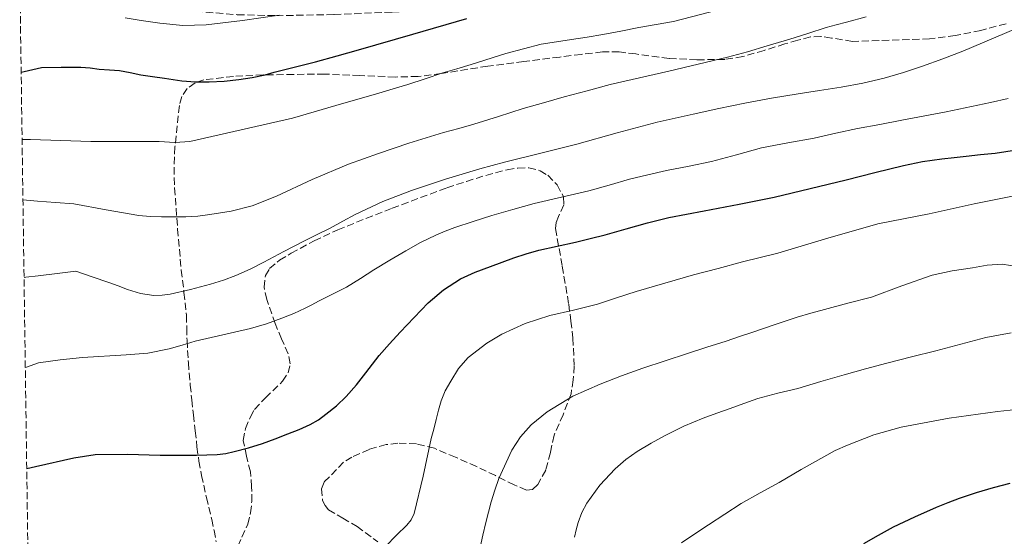
# Model space of a CAD drawing. Units: metres. Extents: x 597085 to 600523, y 4738369 to 4740730.
# Drawn here: x 597111 to 597348, y 4738715 to 4738839 of the extents above; entities that cross this region are included whole.
import ezdxf

# ---------------------------------------------------------------- set-up
doc = ezdxf.new("R2010")
doc.units = ezdxf.units.M
doc.header["$MEASUREMENT"] = 0
doc.linetypes.add('DGN Style 3', pattern=[2.435891, 1.739922, -0.695969])
for name, color, linetype, lineweight in [('Curva de nivel directora', 30, 'Continuous', 30), ('Curva de nivel intermedia', 30, 'Continuous', 0), ('Zona arbolada', 92, 'DGN Style 3', 0)]:
    doc.layers.add(name, color=color, linetype=linetype, lineweight=lineweight)

msp = doc.modelspace()

# ---------------------------------------------------------------- linework, layer by layer
at = {"layer": 'Curva de nivel directora', "color": 30, "linetype": 'Continuous', "lineweight": 30, "flags": 128}
for points, elevation in [([(597110.95, 4738826.41), (597111.63, 4738826.63), (597113.74, 4738827.11), (597115.84, 4738827.59), (597120.57, 4738827.64), (597125.29, 4738827.69), (597127.52, 4738827.51), (597129.75, 4738827.21), (597132.17, 4738827.03), (597134.58, 4738826.81), (597137.17, 4738826.34), (597139.75, 4738825.83), (597142.59, 4738825.42), (597145.43, 4738825), (597147.52, 4738824.7), (597149.61, 4738824.39), (597152.91, 4738824.12), (597156.22, 4738824.12), (597159.76, 4738824.31), (597163.3, 4738824.7), (597166.51, 4738825.17), (597169.67, 4738825.82), (597171.86, 4738826.42), (597174.04, 4738827.03), (597177.93, 4738827.95), (597181.8, 4738828.92), (597186.97, 4738830.39), (597192.14, 4738831.86), (597205.17, 4738835.61), (597218.2, 4738839.34)], 500), ([(597112.29, 4738731.09), (597114.38, 4738731.58), (597123.64, 4738733.7), (597128.75, 4738734.46), (597136.56, 4738734.54), (597144.39, 4738734.34), (597148.75, 4738734.33), (597153.11, 4738734.33), (597155.62, 4738734.38), (597158.13, 4738734.5), (597160.18, 4738734.75), (597162.2, 4738735.16), (597165.65, 4738736.04), (597169.05, 4738737.11), (597172.11, 4738738.24), (597175.14, 4738739.42), (597177.85, 4738740.52), (597180.52, 4738741.7), (597182.47, 4738742.82), (597184.29, 4738744.14), (597186.85, 4738746.19), (597189.19, 4738748.46), (597191.61, 4738751.24), (597193.93, 4738754.09), (597195.52, 4738756.17), (597197.11, 4738758.25), (597199.58, 4738761.12), (597202.17, 4738763.9), (597208.89, 4738770.96), (597212.56, 4738774.11), (597216.65, 4738776.71), (597220.24, 4738778.31), (597223.9, 4738779.7), (597226.71, 4738780.77), (597229.54, 4738781.8), (597232.51, 4738782.78), (597235.53, 4738783.62), (597239.94, 4738784.6), (597244.34, 4738785.56), (597247.92, 4738786.43), (597251.48, 4738787.34), (597256.58, 4738788.75), (597261.67, 4738790.18), (597264.22, 4738790.88), (597266.79, 4738791.5), (597271.05, 4738792.32), (597275.32, 4738793.13), (597283.77, 4738794.71), (597292.2, 4738796.41), (597296.5, 4738797.41), (597300.79, 4738798.44), (597305.16, 4738799.48), (597309.53, 4738800.52), (597316.39, 4738802.28), (597323.26, 4738804.02), (597327.88, 4738804.94), (597332.55, 4738805.61), (597335.45, 4738805.95), (597338.36, 4738806.28), (597341.85, 4738806.63), (597345.34, 4738807), (597356.07, 4738808.68)], 475), ([(597313.72, 4738713.08), (597317.29, 4738715.07), (597320.87, 4738717.06), (597326.02, 4738719.5), (597331.24, 4738721.78), (597334, 4738722.91), (597336.79, 4738723.99), (597340.82, 4738725.37), (597344.93, 4738726.57), (597348.99, 4738727.57)], 450)]:
    msp.add_lwpolyline(points, dxfattribs=dict(at, elevation=elevation))
at = {"layer": 'Curva de nivel intermedia', "color": 30, "linetype": 'Continuous', "lineweight": 0, "flags": 128}
for points, elevation in [([(597111.18, 4738810.28), (597113.2, 4738810.24), (597120.46, 4738809.98), (597127.71, 4738809.78), (597131.94, 4738809.75), (597136.16, 4738809.73), (597140.17, 4738809.73), (597144.18, 4738809.73), (597147.89, 4738809.56), (597151.55, 4738809.8), (597163.91, 4738812.6), (597176.27, 4738815.4), (597186.66, 4738818.41), (597197.05, 4738821.42), (597200.51, 4738822.43), (597203.98, 4738823.45), (597208.19, 4738824.84), (597212.39, 4738826.25), (597215.81, 4738827.27), (597219.22, 4738828.28), (597227.59, 4738830.97), (597236.07, 4738833.16), (597239.74, 4738833.75), (597243.42, 4738834.31), (597247.16, 4738834.89), (597250.9, 4738835.48), (597255.25, 4738836.29), (597259.59, 4738837.18), (597263.76, 4738837.91), (597267.93, 4738838.65), (597278.76, 4738841.42)], 495), ([(597135.94, 4738839.52), (597139.85, 4738838.87), (597142.08, 4738838.52), (597144.31, 4738838.2), (597149.88, 4738837.71), (597155.45, 4738837.85), (597164.24, 4738838.85), (597173.02, 4738840.15)], 505), ([(597111.38, 4738795.77), (597114.85, 4738795.41), (597119.22, 4738795.1), (597123.6, 4738794.79), (597131.44, 4738793.37), (597139.27, 4738791.94), (597141.98, 4738791.7), (597144.71, 4738791.67), (597147.63, 4738791.63), (597150.55, 4738791.66), (597153.45, 4738791.84), (597156.34, 4738792.17), (597161.48, 4738792.98), (597166.52, 4738794.31), (597172.42, 4738796.63), (597181.01, 4738800.61), (597189.7, 4738804.3), (597196.94, 4738806.9), (597204.23, 4738809.35), (597208.41, 4738810.65), (597212.6, 4738811.9), (597216.26, 4738812.89), (597219.91, 4738813.9), (597225.82, 4738815.81), (597231.74, 4738817.7), (597236.68, 4738819.11), (597241.62, 4738820.49), (597247.16, 4738821.99), (597252.71, 4738823.46), (597266.85, 4738826.71), (597280.97, 4738830.04), (597285.74, 4738831.38), (597290.5, 4738832.76), (597293.22, 4738833.55), (597295.93, 4738834.36), (597300.29, 4738835.78), (597304.65, 4738837.17), (597307.11, 4738837.82), (597309.58, 4738838.45), (597314.27, 4738839.74)], 490), ([(597111.64, 4738777.06), (597112.1, 4738777.12), (597115.06, 4738777.49), (597119.57, 4738778.04), (597124.08, 4738778.58), (597128.04, 4738777.22), (597132.01, 4738775.86), (597134.28, 4738775.02), (597136.55, 4738774.15), (597139.7, 4738773.24), (597142.9, 4738772.76), (597144.87, 4738772.79), (597146.84, 4738773.08), (597151.73, 4738774.14), (597156.55, 4738775.43), (597159.63, 4738776.39), (597162.63, 4738777.53), (597166.02, 4738779.07), (597169.35, 4738780.73), (597174.17, 4738783.27), (597179, 4738785.8), (597182.17, 4738787.38), (597185.34, 4738788.95), (597188.33, 4738790.57), (597191.32, 4738792.2), (597198.01, 4738795.35), (597204.9, 4738798.02), (597213.09, 4738800.71), (597221.34, 4738803.16), (597224.3, 4738803.99), (597227.27, 4738804.79), (597235.99, 4738806.98), (597244.71, 4738809.16), (597254.34, 4738811.83), (597263.99, 4738814.42), (597268.31, 4738815.42), (597272.65, 4738816.38), (597278.87, 4738817.73), (597285.11, 4738819.03), (597291.5, 4738820.2), (597297.91, 4738821.27), (597303.1, 4738822.07), (597308.3, 4738822.85), (597313.48, 4738823.83), (597318.62, 4738825.03), (597323.27, 4738826.36), (597327.86, 4738827.88), (597332.75, 4738829.65), (597337.59, 4738831.54), (597350.21, 4738836.86)], 485), ([(597111.95, 4738755.38), (597112.23, 4738755.52), (597115.09, 4738756.5), (597120.37, 4738757.26), (597125.68, 4738757.81), (597136.22, 4738758.41), (597141.45, 4738758.85), (597146.58, 4738759.89), (597149.69, 4738760.8), (597152.8, 4738761.7), (597159.48, 4738763.23), (597166.17, 4738764.76), (597169.97, 4738765.87), (597173.69, 4738767.26), (597176.53, 4738768.38), (597179.3, 4738769.66), (597180.9, 4738770.49), (597182.5, 4738771.32), (597185.88, 4738773.02), (597189.24, 4738774.74), (597192.57, 4738776.78), (597195.85, 4738778.9), (597199.68, 4738781.21), (597203.53, 4738783.48), (597207.08, 4738785.44), (597210.71, 4738787.24), (597212.99, 4738788.23), (597215.32, 4738789.1), (597219.75, 4738790.56), (597224.2, 4738791.94), (597229.28, 4738793.44), (597234.39, 4738794.86), (597240.96, 4738796.38), (597247.53, 4738797.9), (597252.44, 4738799.3), (597257.35, 4738800.7), (597261.79, 4738801.78), (597266.25, 4738802.79), (597271.67, 4738803.86), (597277.1, 4738804.94), (597283.09, 4738806.59), (597289.1, 4738808.21), (597295.45, 4738809.42), (597301.8, 4738810.61), (597307.01, 4738811.76), (597312.23, 4738812.87), (597317.57, 4738813.88), (597322.9, 4738814.89), (597333.56, 4738816.94), (597344.2, 4738819.13), (597348.44, 4738820.13)], 480), ([(597198.64, 4738712.38), (597201.29, 4738715.03), (597203.73, 4738717.45), (597204.78, 4738718.76), (597205.51, 4738720.25), (597207.71, 4738729.27), (597209.62, 4738738.31), (597210.22, 4738740.6), (597210.82, 4738742.89), (597211.42, 4738745.13), (597212.02, 4738747.37), (597213.01, 4738749.81), (597214.31, 4738752.15), (597216.16, 4738755.16), (597218.53, 4738757.83), (597223.05, 4738761.29), (597226.63, 4738763.42), (597232.26, 4738765.98), (597238.15, 4738767.93), (597243.9, 4738769.22), (597249.61, 4738770.6), (597254.25, 4738772.19), (597258.92, 4738773.72), (597265.83, 4738775.72), (597272.76, 4738777.66), (597278.67, 4738779.25), (597284.58, 4738780.82), (597288.82, 4738781.89), (597293.06, 4738782.93), (597305.05, 4738786.53), (597317.08, 4738789.93), (597323.27, 4738791.18), (597329.46, 4738792.37), (597340.28, 4738794.75), (597351.14, 4738796.95)], 470), ([(597221.4, 4738712.1), (597222.07, 4738715.1), (597222.76, 4738718.09), (597223.39, 4738720.6), (597224.07, 4738723.1), (597224.92, 4738725.89), (597225.89, 4738728.66), (597228.99, 4738735.54), (597231.09, 4738738.7), (597233.7, 4738741.59), (597237.53, 4738744.75), (597243.7, 4738748.47), (597250.28, 4738751.37), (597255.4, 4738753.36), (597260.57, 4738755.22), (597265.93, 4738757.03), (597271.3, 4738758.81), (597275.98, 4738760.27), (597280.65, 4738761.75), (597283.83, 4738762.84), (597287.01, 4738763.93), (597292.37, 4738765.74), (597297.73, 4738767.51), (597300.99, 4738768.48), (597304.26, 4738769.38), (597309.93, 4738770.88), (597315.61, 4738772.36), (597322.9, 4738775.01), (597330.22, 4738777.62), (597335.02, 4738778.63), (597339.86, 4738779.41), (597343.45, 4738779.98), (597347.03, 4738780.25), (597351.02, 4738779.6)], 465), ([(597244.15, 4738714.6), (597244.51, 4738716.38), (597244.98, 4738718.14), (597245.86, 4738720.49), (597247.05, 4738722.73), (597250.2, 4738727.13), (597253.93, 4738731.05), (597256.48, 4738733.25), (597259.21, 4738735.19), (597262.53, 4738737.18), (597265.94, 4738739.02), (597270.46, 4738741.26), (597275.08, 4738743.24), (597278.34, 4738744.38), (597281.61, 4738745.51), (597284.9, 4738746.74), (597288.2, 4738747.94), (597293.03, 4738749.2), (597297.89, 4738750.36), (597303.42, 4738752.03), (597308.97, 4738753.67), (597314.11, 4738755.06), (597319.27, 4738756.42), (597325.19, 4738757.94), (597331.11, 4738759.43), (597343.13, 4738762.58), (597349.19, 4738763.76)], 460), ([(597269.83, 4738713.22), (597273.11, 4738715.38), (597276.39, 4738717.53), (597280.31, 4738720.1), (597284.25, 4738722.65), (597288.79, 4738725.25), (597293.4, 4738727.73), (597298.68, 4738730.83), (597306.83, 4738735.41), (597309.78, 4738736.73), (597316.17, 4738739.19), (597322.74, 4738741.03), (597334.28, 4738743.18), (597345.89, 4738744.79), (597350.48, 4738745.3)], 455)]:
    msp.add_lwpolyline(points, dxfattribs=dict(at, elevation=elevation))
at = {"layer": 'Zona arbolada', "color": 92, "linetype": 'DGN Style 3', "lineweight": 0}
for points in [[(597114.35, 4738584.87, 441.62), (597110.59, 4738851.6, 512.5), (597115.9, 4738850.15, 511.93), (597129.51, 4738845.86, 510.3), (597136.4, 4738843.92, 509.58), (597143.46, 4738842.37, 509.03), (597150.54, 4738841.31, 508.59), (597162.95, 4738840.27, 507.83), (597172.27, 4738840.04, 507.27), (597186.24, 4738840.29, 506.43), (597200.21, 4738840.9, 505.59), (597225.92, 4738842.13, 504.01), (597251.63, 4738843.43, 502.42), (597271.85, 4738843.97, 500.58), (597281.93, 4738844.49, 499.65), (597291.94, 4738845.75, 499.09), (597314.56, 4738849.76, 498.46), (597337.19, 4738853.78, 497.83), (597347.59, 4738858.15, 497.78)], [(597347.98, 4738838.1, 487.66), (597341.9, 4738836.5, 487.69), (597335.75, 4738835.25, 487.95), (597329.58, 4738834.47, 488.58), (597311.02, 4738833.86, 490.8), (597305.94, 4738834.66, 491.4), (597303.41, 4738835.06, 491.7), (597300.92, 4738834.93, 492), (597297.83, 4738834.15, 492.49), (597294.76, 4738833.25, 492.93), (597289.72, 4738831.69, 493.11), (597284.63, 4738830.21, 493.2), (597280.26, 4738829.51, 493.4), (597273.56, 4738829.43, 493.71), (597266.87, 4738829.77, 494.05), (597258.86, 4738830.83, 494.64), (597254.86, 4738831.33, 494.97), (597250.86, 4738831.3, 495.23), (597245.72, 4738830.72, 495.23), (597240.58, 4738830.09, 495.23), (597231.9, 4738828.99, 495.81), (597223.22, 4738827.9, 496.42), (597212.04, 4738826.12, 496.59), (597206.46, 4738825.42, 496.82), (597200.94, 4738825.27, 497.63), (597192.44, 4738825.64, 499.54), (597183.94, 4738826, 501.46), (597176.55, 4738825.9, 501.46), (597169.17, 4738825.8, 501.46), (597162.03, 4738825.42, 501.46), (597154.91, 4738824.58, 501.46), (597152.79, 4738823.89, 501.44), (597150.93, 4738822.52, 501.27), (597149.59, 4738820.58, 500.45), (597149.03, 4738818.39, 499.47), (597147.95, 4738808.5, 496.76), (597147.74, 4738803.55, 495.43), (597147.87, 4738798.6, 494.13), (597148.6, 4738788.71, 491.66), (597149.47, 4738778.84, 489.17), (597150.13, 4738773.41, 487.37), (597150.72, 4738767.97, 485.59), (597150.81, 4738764.95, 484.85), (597150.86, 4738761.91, 484.19), (597151.18, 4738756.55, 483.08), (597151.63, 4738751.19, 482.02), (597152.02, 4738747.62, 481.35), (597152.42, 4738744.05, 480.69), (597152.84, 4738740.17, 479.99), (597153.26, 4738736.28, 479.33), (597153.72, 4738732.87, 478.89), (597154.34, 4738729.46, 478.48), (597155.55, 4738724.14, 477.61), (597156.83, 4738718.85, 476.72), (597157.36, 4738716.18, 476.33), (597157.87, 4738713.49, 476)], [(597347.98, 4738838.1, 487.66), (597341.9, 4738836.5, 487.69), (597335.75, 4738835.25, 487.95), (597329.58, 4738834.47, 488.58), (597311.02, 4738833.86, 490.8), (597305.94, 4738834.66, 491.4), (597303.41, 4738835.06, 491.7), (597300.92, 4738834.93, 492), (597297.83, 4738834.15, 492.49), (597294.76, 4738833.25, 492.93), (597289.72, 4738831.69, 493.11), (597284.63, 4738830.21, 493.2), (597280.26, 4738829.51, 493.4), (597273.56, 4738829.43, 493.71), (597266.87, 4738829.77, 494.05), (597258.86, 4738830.83, 494.64)], [(597258.86, 4738830.83, 494.64), (597254.86, 4738831.33, 494.97), (597250.86, 4738831.3, 495.23), (597245.72, 4738830.72, 495.23), (597240.58, 4738830.09, 495.23), (597231.9, 4738828.99, 495.81), (597223.22, 4738827.9, 496.42), (597212.04, 4738826.12, 496.59), (597206.46, 4738825.42, 496.82), (597200.94, 4738825.27, 497.63), (597192.44, 4738825.64, 499.54), (597183.94, 4738826, 501.46), (597176.55, 4738825.9, 501.46), (597169.17, 4738825.8, 501.46), (597162.03, 4738825.42, 501.46), (597154.91, 4738824.58, 501.46), (597152.79, 4738823.89, 501.44), (597150.93, 4738822.52, 501.27), (597149.59, 4738820.58, 500.45), (597149.03, 4738818.39, 499.47), (597147.95, 4738808.5, 496.76), (597147.74, 4738803.55, 495.43), (597147.87, 4738798.6, 494.13), (597148.6, 4738788.71, 491.66), (597149.47, 4738778.84, 489.17), (597150.13, 4738773.41, 487.37), (597150.72, 4738767.97, 485.59), (597150.81, 4738764.95, 484.85), (597150.86, 4738761.91, 484.19), (597151.18, 4738756.55, 483.08), (597151.63, 4738751.19, 482.02), (597152.02, 4738747.62, 481.35), (597152.42, 4738744.05, 480.69), (597152.84, 4738740.17, 479.99), (597153.26, 4738736.28, 479.33), (597153.72, 4738732.87, 478.89), (597154.34, 4738729.46, 478.48), (597155.55, 4738724.14, 477.61), (597156.83, 4738718.85, 476.72), (597157.36, 4738716.18, 476.33), (597157.87, 4738713.49, 476)], [(597163.07, 4738712.4, 476), (597165.46, 4738717.71, 476.52), (597166.15, 4738720.41, 476.79), (597166.45, 4738723.17, 477.07), (597166.41, 4738726.75, 477.47), (597166.11, 4738730.31, 477.84), (597165.18, 4738734.09, 478.15), (597164.4, 4738737.86, 478.42), (597164.93, 4738740.71, 478.6), (597166.1, 4738743.51, 478.79), (597167.13, 4738745.31, 478.91), (597169.72, 4738748.14, 479.14), (597173.85, 4738752.08, 479.65), (597175.24, 4738754.12, 480.06), (597175.71, 4738756.32, 480.61), (597175.22, 4738758.7, 481.3), (597173.61, 4738762.32, 482.43), (597172.08, 4738765.99, 483.55), (597170.03, 4738771.78, 485.18), (597169.41, 4738774.7, 485.97), (597169.71, 4738777.51, 486.74), (597170.7, 4738779.19, 487.14), (597173.13, 4738781.22, 487.37), (597175.94, 4738782.87, 487.27), (597181.47, 4738785.89, 486.53), (597187.14, 4738788.53, 485.79), (597200.21, 4738793.72, 484.74), (597213.41, 4738798.63, 484.05), (597218.08, 4738800.17, 484.07), (597222.77, 4738801.62, 484.15), (597227.9, 4738802.98, 484.2), (597230.51, 4738803.37, 484.08), (597233.09, 4738803.43, 483.71), (597235.82, 4738802.75, 482.91), (597237.66, 4738801.65, 482.11), (597239.95, 4738799.31, 480.81), (597241.5, 4738796.44, 479.65), (597241.54, 4738794.54, 479.03), (597240.24, 4738791.69, 478.09), (597239.66, 4738790.26, 477.62), (597239.55, 4738788.82, 477.15), (597241.17, 4738779.75, 474.13), (597242.72, 4738770.63, 471.11), (597243.25, 4738766.57, 470), (597243.73, 4738762.45, 469.14), (597244.03, 4738755.76, 467.95), (597243.81, 4738752.4, 467.54), (597243.28, 4738749.09, 467.35), (597241.38, 4738744.05, 467.28), (597239.18, 4738739.09, 467.27), (597238.3, 4738734.94, 467.27), (597237.18, 4738730.72, 467.28), (597235.27, 4738727.26, 467.29), (597234, 4738726.07, 467.3), (597232.59, 4738725.92, 467.31), (597229.59, 4738727.17, 467.64), (597225.07, 4738729.39, 468.73), (597220.5, 4738731.59, 469.65), (597215.49, 4738733.8, 470.2), (597210.4, 4738735.96, 470.74), (597206.05, 4738737.03, 471.17), (597201.62, 4738737.17, 471.6), (597198.81, 4738736.86, 471.89), (597194.67, 4738735.71, 472.31), (597190.56, 4738733.83, 472.74), (597188.54, 4738732.59, 472.82), (597183.84, 4738727.83, 472.55), (597183.25, 4738726.23, 472.58), (597183.49, 4738723.44, 472.66), (597184.07, 4738722.18, 472.69), (597184.93, 4738721.19, 472.72), (597188.32, 4738719.12, 472.77), (597191.79, 4738717.16, 472.69), (597196.75, 4738713.46, 471.68)], [(597163.07, 4738712.4, 476), (597165.46, 4738717.71, 476.52), (597166.15, 4738720.41, 476.79), (597166.45, 4738723.17, 477.07), (597166.41, 4738726.75, 477.47), (597166.11, 4738730.31, 477.84), (597165.18, 4738734.09, 478.15), (597164.4, 4738737.86, 478.42), (597164.93, 4738740.71, 478.6), (597166.1, 4738743.51, 478.79), (597167.13, 4738745.31, 478.91), (597169.72, 4738748.14, 479.14), (597173.85, 4738752.08, 479.65), (597175.24, 4738754.12, 480.06), (597175.71, 4738756.32, 480.61), (597175.22, 4738758.7, 481.3), (597173.61, 4738762.32, 482.43), (597172.08, 4738765.99, 483.55), (597170.03, 4738771.78, 485.18), (597169.41, 4738774.7, 485.97), (597169.71, 4738777.51, 486.74), (597170.7, 4738779.19, 487.14), (597173.13, 4738781.22, 487.37), (597175.94, 4738782.87, 487.27), (597181.47, 4738785.89, 486.53), (597187.14, 4738788.53, 485.79), (597200.21, 4738793.72, 484.74), (597213.41, 4738798.63, 484.05), (597218.08, 4738800.17, 484.07), (597222.77, 4738801.62, 484.15), (597227.9, 4738802.98, 484.2), (597230.51, 4738803.37, 484.08), (597233.09, 4738803.43, 483.71), (597235.82, 4738802.75, 482.91), (597237.66, 4738801.65, 482.11), (597239.95, 4738799.31, 480.81), (597241.5, 4738796.44, 479.65), (597241.54, 4738794.54, 479.03), (597240.24, 4738791.69, 478.09), (597239.66, 4738790.26, 477.62), (597239.55, 4738788.82, 477.15), (597241.17, 4738779.75, 474.13), (597242.72, 4738770.63, 471.11), (597243.25, 4738766.57, 470), (597243.73, 4738762.45, 469.14), (597244.03, 4738755.76, 467.95), (597243.81, 4738752.4, 467.54), (597243.28, 4738749.09, 467.35), (597241.38, 4738744.05, 467.28), (597239.18, 4738739.09, 467.27), (597238.3, 4738734.94, 467.27), (597237.18, 4738730.72, 467.28), (597235.27, 4738727.26, 467.29), (597234, 4738726.07, 467.3), (597232.59, 4738725.92, 467.31), (597229.59, 4738727.17, 467.64)], [(597229.59, 4738727.17, 467.64), (597225.07, 4738729.39, 468.73), (597220.5, 4738731.59, 469.65), (597215.49, 4738733.8, 470.2), (597210.4, 4738735.96, 470.74), (597206.05, 4738737.03, 471.17), (597201.62, 4738737.17, 471.6), (597198.81, 4738736.86, 471.89), (597194.67, 4738735.71, 472.31), (597190.56, 4738733.83, 472.74), (597188.54, 4738732.59, 472.82), (597183.84, 4738727.83, 472.55), (597183.25, 4738726.23, 472.58), (597183.49, 4738723.44, 472.66), (597184.07, 4738722.18, 472.69), (597184.93, 4738721.19, 472.72), (597188.32, 4738719.12, 472.77), (597191.79, 4738717.16, 472.69), (597196.75, 4738713.46, 471.68)]]:
    msp.add_polyline3d(points, dxfattribs=at)

doc.saveas('drawing.dxf')
